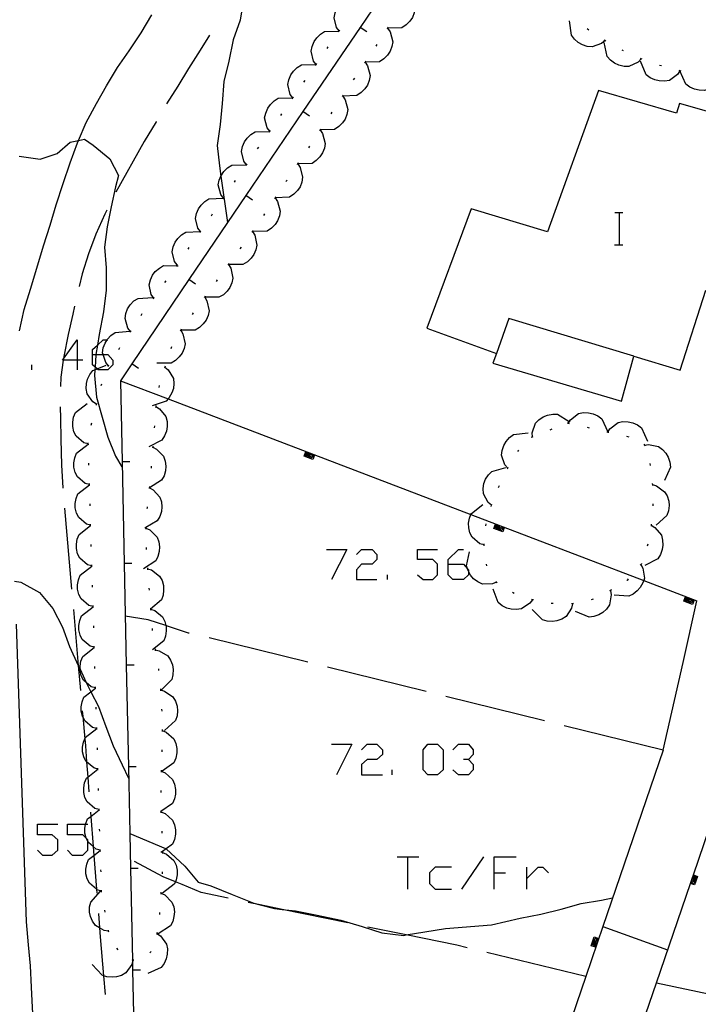
# Model space of a CAD drawing. Units: inches. Extents: x 670924 to 674647, y 4165979 to 4168366.
# Drawn here: x 672098 to 672131, y 4166333 to 4166382 of the extents above; entities that cross this region are included whole.
import ezdxf

# ---------------------------------------------------------------- set-up
doc = ezdxf.new("R2010")
doc.units = ezdxf.units.IN
doc.header["$MEASUREMENT"] = 0
doc.layers.add('Cartografia', color=7, linetype='Continuous')

# ---------------------------------------------------------------- blocks, each defined once
blk = doc.blocks.new('69')
at = {"layer": 'Cartografia', "color": 7, "linetype": 'Continuous'}
for points in [[(672118.619, 4166354.774), (672118.619, 4166355.013), (672119.137, 4166355.491), (672119.376, 4166355.491)], [(672118.619, 4166354.774), (672119.376, 4166354.774), (672119.57, 4166354.548), (672119.616, 4166354.495), (672119.616, 4166354.426), (672119.616, 4166354.256), (672119.376, 4166354.017), (672118.858, 4166354.017), (672118.619, 4166354.256), (672118.619, 4166354.774)]]:
    blk.add_lwpolyline(points, dxfattribs=at)
blk = doc.blocks.new('70')
at = {"layer": 'Cartografia', "color": 7, "linetype": 'Continuous'}
for points in [[(672100.369, 4166364.815), (672099.687, 4166364.815), (672099.652, 4166364.815), (672099.695, 4166364.875), (672100.369, 4166365.811), (672100.369, 4166364.815)], [(672100.369, 4166364.815), (672100.369, 4166364.337)], [(672100.648, 4166364.815), (672100.369, 4166364.815)]]:
    blk.add_lwpolyline(points, dxfattribs=at)
blk = doc.blocks.new('71')
at = {"layer": 'Cartografia', "color": 7, "linetype": 'Continuous'}
for points in [[(672101.127, 4166365.094), (672101.127, 4166365.333), (672101.364, 4166365.553), (672101.645, 4166365.811), (672101.844, 4166365.811), (672101.884, 4166365.811)], [(672101.127, 4166365.094), (672101.286, 4166365.094), (672101.646, 4166365.094), (672101.884, 4166365.094), (672102.123, 4166364.815), (672102.123, 4166364.576), (672101.884, 4166364.337), (672101.405, 4166364.337), (672101.35, 4166364.385), (672101.247, 4166364.473), (672101.127, 4166364.576), (672101.127, 4166365.094)]]:
    blk.add_lwpolyline(points, dxfattribs=at)

msp = doc.modelspace()

# ---------------------------------------------------------------- linework, layer by layer
at = {"layer": 'Cartografia', "color": 7, "linetype": 'Continuous'}
for points in [[(672117.093, 4166385.32), (672114.284, 4166381.179), (672111.475, 4166377.039), (672108.673, 4166372.91), (672107.772, 4166371.582), (672105.864, 4166368.769), (672103.055, 4166364.629), (672102.492, 4166363.8), (672102.575, 4166359.81), (672102.679, 4166354.81), (672102.783, 4166349.81), (672102.886, 4166344.81), (672102.954, 4166341.529), (672102.99, 4166339.81), (672103.084, 4166335.292), (672103.086, 4166335.198), (672103.094, 4166334.81), (672103.198, 4166329.81)], [(672108.553, 4166382.54), (672108.383, 4166381.53), (672108.043, 4166380.57), (672107.822, 4166379.52), (672107.582, 4166378.52), (672107.502, 4166377.44), (672107.402, 4166376.4), (672107.262, 4166375.37), (672107.372, 4166374.36), (672107.444, 4166373.865), (672107.772, 4166371.582), (672107.772, 4166371.58)], [(672113.262, 4166381), (672113.132, 4166381.17), (672113.012, 4166381.65), (672113.062, 4166381.89), (672113.163, 4166382.13), (672113.293, 4166382.31), (672113.473, 4166382.49), (672113.683, 4166382.62), (672114.393, 4166382.64)], [(672116.743, 4166382.8), (672116.862, 4166382.62), (672116.993, 4166382.14), (672116.953, 4166381.9), (672116.862, 4166381.67), (672116.733, 4166381.48), (672116.553, 4166381.3), (672116.342, 4166381.16), (672115.635, 4166381.13), (672115.632, 4166381.13)], [(672097.534, 4166366.247), (672097.765, 4166367.299), (672098.066, 4166368.3), (672098.386, 4166369.339), (672098.714, 4166370.426), (672099.032, 4166371.444), (672099.341, 4166372.443), (672099.683, 4166373.495), (672100.022, 4166374.514), (672100.377, 4166375.502), (672100.427, 4166375.616), (672100.81, 4166376.496), (672101.312, 4166377.429), (672101.813, 4166378.301), (672102.353, 4166379.201), (672102.931, 4166380.018), (672103.51, 4166380.906), (672104.048, 4166381.794)], [(672126.342, 4166380.53), (672126.337, 4166380.525), (672126.172, 4166380.39), (672125.713, 4166380.22), (672125.462, 4166380.24), (672125.223, 4166380.32), (672125.023, 4166380.43), (672124.833, 4166380.59), (672124.683, 4166380.79), (672124.593, 4166381.5)], [(672112.122, 4166379.35), (672112.121, 4166379.353), (672111.992, 4166379.52), (672111.873, 4166380), (672111.923, 4166380.24), (672112.022, 4166380.48), (672112.152, 4166380.66), (672112.333, 4166380.84), (672112.542, 4166380.97), (672113.253, 4166380.99)], [(672113.232, 4166380.96), (672113.262, 4166381), (672113.292, 4166381.04)], [(672114.613, 4166380.95), (672114.284, 4166381.179), (672114.283, 4166381.18)], [(672115.643, 4166381.13), (672115.763, 4166380.95), (672115.893, 4166380.47), (672115.852, 4166380.23), (672115.762, 4166380), (672115.632, 4166379.81), (672115.453, 4166379.63), (672115.242, 4166379.49), (672114.539, 4166379.46), (672114.532, 4166379.46)], [(672115.663, 4166381.18), (672115.635, 4166381.13), (672115.612, 4166381.09)], [(672125.543, 4166381.04), (672125.462, 4166381.1)], [(672106.883, 4166380.8), (672106.422, 4166380.061), (672105.852, 4166379.15), (672105.313, 4166378.29), (672104.762, 4166377.411)], [(672126.383, 4166380.5), (672126.337, 4166380.525), (672126.292, 4166380.55)], [(672112.663, 4166380.13), (672112.722, 4166380.22)], [(672115.112, 4166380.34), (672115.062, 4166380.26)], [(672128.122, 4166379.63), (672127.963, 4166379.47), (672127.512, 4166379.26), (672127.273, 4166379.26), (672127.022, 4166379.32), (672126.812, 4166379.41), (672126.613, 4166379.56), (672126.442, 4166379.75), (672126.292, 4166380.44)], [(672127.253, 4166380.02), (672127.173, 4166380.06)], [(672114.563, 4166379.51), (672114.532, 4166379.47), (672114.502, 4166379.43)], [(672128.172, 4166379.61), (672128.082, 4166379.65)], [(672130.032, 4166379.04), (672130.026, 4166379.032), (672129.902, 4166378.86), (672129.502, 4166378.57), (672129.262, 4166378.53), (672129.002, 4166378.54), (672128.792, 4166378.59), (672128.552, 4166378.7), (672128.362, 4166378.85), (672128.082, 4166379.51)], [(672110.982, 4166377.71), (672110.852, 4166377.88), (672110.732, 4166378.36), (672110.782, 4166378.6), (672110.882, 4166378.84), (672111.012, 4166379.02), (672111.192, 4166379.2), (672111.402, 4166379.33), (672112.112, 4166379.35)], [(672112.092, 4166379.31), (672112.121, 4166379.353), (672112.152, 4166379.4)], [(672114.532, 4166379.47), (672114.539, 4166379.46), (672114.652, 4166379.29), (672114.782, 4166378.81), (672114.742, 4166378.57), (672114.652, 4166378.34), (672114.522, 4166378.15), (672114.342, 4166377.97), (672114.132, 4166377.83), (672113.428, 4166377.8), (672113.422, 4166377.8)], [(672129.112, 4166379.28), (672129.022, 4166379.31)], [(672130.082, 4166379.03), (672130.032, 4166379.04), (672129.982, 4166379.05)], [(672131.982, 4166378.61), (672131.862, 4166378.43), (672131.462, 4166378.13), (672131.222, 4166378.08), (672130.962, 4166378.09), (672130.742, 4166378.14), (672130.512, 4166378.24), (672130.313, 4166378.39), (672130.026, 4166379.032), (672130.022, 4166379.04)], [(672111.522, 4166378.49), (672111.582, 4166378.57)], [(672114.012, 4166378.68), (672113.952, 4166378.59)], [(672120.992, 4166365.14), (672120.822, 4166364.67), (672127.152, 4166362.8), (672127.762, 4166365), (672130.042, 4166364.32), (672131.302, 4166368.25), (672131.712, 4166368.11), (672133.132, 4166372.36), (672143.592, 4166368.76), (672143.979, 4166369.79), (672144.034, 4166369.936), (672145.392, 4166373.56), (672143.907, 4166374.054), (672134.632, 4166377.14), (672134.322, 4166376.21), (672130.002, 4166377.44), (672129.862, 4166376.96), (672126.022, 4166378.07), (672123.502, 4166371.12), (672119.752, 4166372.26), (672117.572, 4166366.38), (672120.992, 4166365.14)], [(672109.842, 4166376.07), (672109.712, 4166376.24), (672109.592, 4166376.72), (672109.642, 4166376.96), (672109.742, 4166377.2), (672109.872, 4166377.38), (672110.052, 4166377.56), (672110.262, 4166377.69), (672110.972, 4166377.71)], [(672110.952, 4166377.67), (672110.982, 4166377.71), (672111.012, 4166377.75)], [(672113.432, 4166377.8), (672113.552, 4166377.62), (672113.682, 4166377.14), (672113.642, 4166376.9), (672113.552, 4166376.67), (672113.422, 4166376.48), (672113.242, 4166376.3), (672113.032, 4166376.16), (672112.322, 4166376.13)], [(672113.452, 4166377.84), (672113.428, 4166377.8), (672113.402, 4166377.76)], [(672110.382, 4166376.85), (672110.442, 4166376.93)], [(672111.802, 4166376.81), (672111.475, 4166377.039), (672111.472, 4166377.04)], [(672112.902, 4166377.01), (672112.842, 4166376.92)], [(672104.261, 4166376.541), (672104.254, 4166376.53), (672103.661, 4166375.571), (672102.264, 4166373.08)], [(672109.812, 4166376.02), (672109.872, 4166376.11)], [(672112.322, 4166376.13), (672112.442, 4166375.95), (672112.572, 4166375.47), (672112.532, 4166375.23), (672112.442, 4166375), (672112.312, 4166374.81), (672112.132, 4166374.63), (672111.922, 4166374.49), (672111.219, 4166374.46), (672111.215, 4166374.46), (672111.212, 4166374.46)], [(672112.352, 4166376.17), (672112.322, 4166376.13), (672112.292, 4166376.09)], [(672097.512, 4166374.84), (672098.552, 4166374.7), (672099.392, 4166374.97), (672100.022, 4166375.53), (672100.427, 4166375.616), (672100.732, 4166375.68), (672101.152, 4166375.39), (672101.972, 4166374.71), (672102.402, 4166373.89), (672102.252, 4166373.34), (672102.042, 4166372.35), (672101.842, 4166371.36), (672101.712, 4166370.36), (672101.792, 4166369.35), (672101.802, 4166368.25), (672101.662, 4166367.18), (672101.452, 4166366.07), (672101.364, 4166365.553), (672101.286, 4166365.094), (672101.282, 4166365.07), (672101.247, 4166364.473), (672101.239, 4166364.34), (672101.222, 4166364.06), (672101.322, 4166362.99), (672101.592, 4166362), (672101.882, 4166361.02), (672102.262, 4166360.09), (672102.572, 4166359.56)], [(672108.702, 4166374.42), (672108.572, 4166374.59), (672108.452, 4166375.07), (672108.502, 4166375.31), (672108.602, 4166375.55), (672108.732, 4166375.73), (672108.912, 4166375.91), (672109.122, 4166376.04), (672109.832, 4166376.06)], [(672109.242, 4166375.2), (672109.302, 4166375.28)], [(672111.792, 4166375.34), (672111.742, 4166375.26)], [(672107.562, 4166372.78), (672107.432, 4166372.95), (672107.312, 4166373.43), (672107.362, 4166373.67), (672107.444, 4166373.865), (672107.462, 4166373.91), (672107.592, 4166374.09), (672107.772, 4166374.27), (672107.982, 4166374.4), (672108.692, 4166374.42)], [(672108.672, 4166374.38), (672108.702, 4166374.42), (672108.732, 4166374.46)], [(672111.212, 4166374.47), (672111.217, 4166374.464), (672111.219, 4166374.46), (672111.332, 4166374.29), (672111.462, 4166373.81), (672111.422, 4166373.57), (672111.332, 4166373.34), (672111.202, 4166373.15), (672111.022, 4166372.97), (672110.812, 4166372.83), (672110.113, 4166372.801), (672110.102, 4166372.8)], [(672111.242, 4166374.51), (672111.217, 4166374.464), (672111.215, 4166374.46), (672111.192, 4166374.42)], [(672108.102, 4166373.56), (672108.162, 4166373.64)], [(672110.692, 4166373.67), (672110.632, 4166373.59)], [(672106.432, 4166371.13), (672106.43, 4166371.134), (672106.302, 4166371.3), (672106.182, 4166371.78), (672106.232, 4166372.02), (672106.332, 4166372.26), (672106.462, 4166372.44), (672106.642, 4166372.62), (672106.852, 4166372.75), (672107.561, 4166372.77), (672107.562, 4166372.77)], [(672107.542, 4166372.74), (672107.561, 4166372.77), (672107.592, 4166372.82)], [(672109.002, 4166372.68), (672108.673, 4166372.91), (672108.672, 4166372.91)], [(672110.112, 4166372.8), (672110.232, 4166372.62), (672110.362, 4166372.14), (672110.322, 4166371.9), (672110.232, 4166371.67), (672110.102, 4166371.48), (672109.922, 4166371.3), (672109.712, 4166371.16), (672109.002, 4166371.13)], [(672110.142, 4166372.84), (672110.113, 4166372.801), (672110.112, 4166372.8), (672110.082, 4166372.76)], [(672101.822, 4166372.18), (672101.732, 4166371.99), (672101.292, 4166371.01), (672100.922, 4166370.04), (672100.622, 4166369.05), (672100.462, 4166368.43)], [(672106.972, 4166371.91), (672107.022, 4166372)], [(672109.582, 4166372.01), (672109.532, 4166371.92)], [(672126.822, 4166372.08), (672127.042, 4166372.08), (672127.222, 4166372.08)], [(672127.042, 4166370.48), (672127.042, 4166372.08)], [(672105.292, 4166369.49), (672105.29, 4166369.494), (672105.162, 4166369.66), (672105.042, 4166370.14), (672105.092, 4166370.38), (672105.192, 4166370.62), (672105.322, 4166370.8), (672105.502, 4166370.98), (672105.712, 4166371.11), (672106.422, 4166371.13)], [(672106.402, 4166371.09), (672106.43, 4166371.134), (672106.452, 4166371.17)], [(672108.992, 4166371.14), (672109.102, 4166370.96), (672109.212, 4166370.47), (672109.162, 4166370.23), (672109.062, 4166370), (672108.922, 4166369.82), (672108.742, 4166369.65), (672108.522, 4166369.52), (672107.812, 4166369.52)], [(672109.022, 4166371.18), (672108.992, 4166371.14), (672108.962, 4166371.1)], [(672105.832, 4166370.27), (672105.882, 4166370.35)], [(672108.432, 4166370.37), (672108.372, 4166370.29)], [(672126.802, 4166370.48), (672127.042, 4166370.48), (672127.222, 4166370.48)], [(672104.132, 4166367.86), (672104.012, 4166368.04), (672103.912, 4166368.52), (672103.972, 4166368.76), (672104.082, 4166368.99), (672104.212, 4166369.17), (672104.412, 4166369.34), (672104.622, 4166369.46), (672105.263, 4166369.451), (672105.342, 4166369.45)], [(672105.262, 4166369.45), (672105.263, 4166369.451), (672105.29, 4166369.494), (672105.312, 4166369.53)], [(672107.812, 4166369.52), (672107.922, 4166369.34), (672108.032, 4166368.85), (672107.982, 4166368.61), (672107.882, 4166368.38), (672107.742, 4166368.2), (672107.562, 4166368.03), (672107.342, 4166367.9), (672106.649, 4166367.9), (672106.635, 4166367.9), (672106.632, 4166367.9)], [(672107.842, 4166369.57), (672107.782, 4166369.48)], [(672104.682, 4166368.63), (672104.742, 4166368.71)], [(672106.192, 4166368.54), (672105.864, 4166368.769), (672105.862, 4166368.77)], [(672107.252, 4166368.76), (672107.202, 4166368.68)], [(672102.992, 4166366.22), (672102.862, 4166366.39), (672102.722, 4166366.86), (672102.762, 4166367.11), (672102.852, 4166367.34), (672102.972, 4166367.53), (672103.152, 4166367.72), (672103.362, 4166367.85), (672104.072, 4166367.89)], [(672104.102, 4166367.82), (672104.132, 4166367.86), (672104.162, 4166367.9)], [(672106.642, 4166367.91), (672106.649, 4166367.9), (672106.752, 4166367.73), (672106.862, 4166367.24), (672106.812, 4166367), (672106.712, 4166366.77), (672106.572, 4166366.59), (672106.392, 4166366.42), (672106.172, 4166366.29), (672105.462, 4166366.29)], [(672106.672, 4166367.95), (672106.642, 4166367.91), (672106.635, 4166367.9), (672106.612, 4166367.87)], [(672100.232, 4166367.46), (672100.152, 4166367.07), (672099.922, 4166366.07), (672099.712, 4166364.99), (672099.695, 4166364.875), (672099.687, 4166364.815), (672099.562, 4166363.97), (672099.542, 4166363.52)], [(672103.512, 4166367.01), (672103.562, 4166367.1)], [(672106.082, 4166367.14), (672106.022, 4166367.06)], [(672127.762, 4166365), (672121.612, 4166366.86), (672120.992, 4166365.14)], [(672101.912, 4166364.53), (672101.908, 4166364.536), (672101.772, 4166364.69), (672101.646, 4166365.094), (672101.622, 4166365.17), (672101.652, 4166365.41), (672101.742, 4166365.65), (672101.844, 4166365.811), (672101.862, 4166365.84), (672102.032, 4166366.03), (672102.232, 4166366.17), (672102.952, 4166366.23)], [(672102.962, 4166366.18), (672102.982, 4166366.2), (672103.022, 4166366.26)], [(672105.462, 4166366.29), (672105.572, 4166366.11), (672105.682, 4166365.62), (672105.632, 4166365.38), (672105.532, 4166365.15), (672105.392, 4166364.97), (672105.212, 4166364.8), (672104.992, 4166364.67), (672104.282, 4166364.67)], [(672105.492, 4166366.33), (672105.462, 4166366.29), (672105.432, 4166366.25)], [(672105.002, 4166365.47), (672104.972, 4166365.37)], [(672102.412, 4166365.34), (672102.462, 4166365.43)], [(672098.138, 4166364.337), (672098.138, 4166364.576)], [(672101.322, 4166362.64), (672101.142, 4166362.76), (672100.862, 4166363.16), (672100.812, 4166363.41), (672100.832, 4166363.66), (672100.882, 4166363.88), (672100.992, 4166364.11), (672101.142, 4166364.3), (672101.239, 4166364.34), (672101.35, 4166364.385), (672101.802, 4166364.57)], [(672101.882, 4166364.49), (672101.908, 4166364.536), (672101.932, 4166364.58)], [(672103.382, 4166364.4), (672103.055, 4166364.629), (672103.052, 4166364.63)], [(672104.702, 4166364.52), (672104.682, 4166364.47), (672104.662, 4166364.42)], [(672104.682, 4166364.47), (672104.842, 4166364.33), (672105.102, 4166363.91), (672105.122, 4166363.66), (672105.102, 4166363.41), (672105.032, 4166363.2), (672104.902, 4166362.97), (672104.843, 4166362.903), (672104.742, 4166362.79), (672104.062, 4166362.56)], [(672101.552, 4166363.56), (672101.582, 4166363.65)], [(672102.492, 4166363.8), (672104.843, 4166362.903), (672119.74, 4166357.22), (672128.239, 4166353.977), (672130.852, 4166352.98)], [(672104.402, 4166363.56), (672104.392, 4166363.46)], [(672100.912, 4166360.69), (672100.702, 4166360.75), (672100.322, 4166361.07), (672100.212, 4166361.29), (672100.152, 4166361.54), (672100.152, 4166361.76), (672100.192, 4166362.01), (672100.282, 4166362.24), (672100.852, 4166362.68)], [(672101.312, 4166362.59), (672101.332, 4166362.68)], [(672104.242, 4166362.58), (672104.237, 4166362.528), (672104.232, 4166362.49), (672104.222, 4166362.48)], [(672099.532, 4166362.52), (672099.542, 4166361.94), (672099.562, 4166360.92), (672099.602, 4166359.65), (672099.662, 4166358.53), (672099.662, 4166358.52)], [(672104.232, 4166362.53), (672104.237, 4166362.528), (672104.412, 4166362.42), (672104.732, 4166362.04), (672104.792, 4166361.8), (672104.802, 4166361.54), (672104.762, 4166361.32), (672104.672, 4166361.08), (672104.532, 4166360.88), (672103.902, 4166360.55)], [(672122.762, 4166361.03), (672122.762, 4166361.037), (672122.752, 4166361.24), (672122.912, 4166361.71), (672123.082, 4166361.88), (672123.302, 4166362.02), (672123.512, 4166362.11), (672123.762, 4166362.15), (672124.002, 4166362.15), (672124.576, 4166361.793), (672124.612, 4166361.77)], [(672124.522, 4166361.71), (672124.526, 4166361.716), (672124.576, 4166361.793), (672124.632, 4166361.88), (672125.032, 4166362.18), (672125.272, 4166362.23), (672125.532, 4166362.22), (672125.752, 4166362.17), (672125.982, 4166362.07), (672126.182, 4166361.92), (672126.469, 4166361.278), (672126.472, 4166361.27)], [(672101.062, 4166361.62), (672101.092, 4166361.72)], [(672104.172, 4166361.58), (672104.162, 4166361.48)], [(672124.482, 4166361.73), (672124.526, 4166361.716), (672124.572, 4166361.7)], [(672126.472, 4166361.27), (672126.476, 4166361.276), (672126.582, 4166361.44), (672126.982, 4166361.74), (672127.222, 4166361.79), (672127.482, 4166361.78), (672127.702, 4166361.73), (672127.932, 4166361.63), (672128.132, 4166361.48), (672128.422, 4166360.83)], [(672121.552, 4166359.5), (672121.549, 4166359.504), (672121.412, 4166359.66), (672121.252, 4166360.13), (672121.272, 4166360.37), (672121.362, 4166360.62), (672121.472, 4166360.81), (672121.642, 4166361), (672121.842, 4166361.15), (672122.552, 4166361.23)], [(672123.642, 4166361.39), (672123.732, 4166361.43)], [(672125.452, 4166361.51), (672125.552, 4166361.48)], [(672126.432, 4166361.29), (672126.469, 4166361.278), (672126.476, 4166361.276), (672126.522, 4166361.26)], [(672100.972, 4166358.69), (672100.762, 4166358.75), (672100.382, 4166359.07), (672100.272, 4166359.29), (672100.212, 4166359.54), (672100.212, 4166359.76), (672100.252, 4166360.01), (672100.342, 4166360.24), (672100.912, 4166360.68)], [(672100.922, 4166360.64), (672100.912, 4166360.74)], [(672122.712, 4166361.02), (672122.762, 4166361.037), (672122.802, 4166361.05)], [(672127.402, 4166361.07), (672127.502, 4166361.04)], [(672128.252, 4166360.67), (672128.277, 4166360.631), (672128.302, 4166360.59)], [(672128.272, 4166360.63), (672128.277, 4166360.631), (672128.482, 4166360.66), (672128.962, 4166360.57), (672129.162, 4166360.42), (672129.332, 4166360.23), (672129.442, 4166360.04), (672129.532, 4166359.8), (672129.552, 4166359.55), (672129.272, 4166358.89)], [(672104.082, 4166360.53), (672104.087, 4166360.528), (672104.272, 4166360.43), (672104.622, 4166360.08), (672104.702, 4166359.85), (672104.732, 4166359.59), (672104.712, 4166359.37), (672104.642, 4166359.12), (672104.522, 4166358.91), (672103.921, 4166358.536), (672103.917, 4166358.533), (672103.912, 4166358.53)], [(672104.092, 4166360.58), (672104.087, 4166360.528), (672104.082, 4166360.48)], [(672112.042, 4166360.14), (672111.962, 4166359.93), (672111.532, 4166360.09), (672111.612, 4166360.31)], [(672111.992, 4166360.16), (672111.932, 4166360), (672111.602, 4166360.12), (672111.662, 4166360.29)], [(672111.942, 4166360.18), (672111.902, 4166360.06), (672111.662, 4166360.15), (672111.712, 4166360.27)], [(672111.902, 4166360.2), (672111.872, 4166360.13), (672111.732, 4166360.18), (672111.752, 4166360.25)], [(672111.852, 4166360.22), (672111.842, 4166360.19), (672111.792, 4166360.21), (672111.802, 4166360.23)], [(672122.042, 4166360.31), (672122.102, 4166360.39)], [(672100.942, 4166359.64), (672100.942, 4166359.74)], [(672102.962, 4166359.81), (672102.575, 4166359.81), (672102.572, 4166359.81)], [(672128.542, 4166359.73), (672128.552, 4166359.63)], [(672104.012, 4166359.59), (672104.002, 4166359.49)], [(672120.752, 4166357.67), (672120.582, 4166357.81), (672120.352, 4166358.24), (672120.342, 4166358.49), (672120.382, 4166358.74), (672120.462, 4166358.95), (672120.602, 4166359.17), (672120.772, 4166359.34), (672121.462, 4166359.53)], [(672121.522, 4166359.46), (672121.549, 4166359.504), (672121.572, 4166359.54)], [(672101.032, 4166356.69), (672100.822, 4166356.75), (672100.442, 4166357.07), (672100.332, 4166357.29), (672100.272, 4166357.54), (672100.272, 4166357.76), (672100.312, 4166358.01), (672100.402, 4166358.24), (672100.972, 4166358.68)], [(672100.972, 4166358.64), (672100.972, 4166358.68), (672100.972, 4166358.69), (672100.972, 4166358.74)], [(672128.662, 4166358.74), (672128.672, 4166358.64)], [(672128.672, 4166358.69), (672128.872, 4166358.63), (672129.272, 4166358.34), (672129.402, 4166358.13), (672129.472, 4166357.88), (672129.492, 4166357.66), (672129.462, 4166357.4), (672129.382, 4166357.17), (672128.852, 4166356.69)], [(672103.912, 4166358.54), (672103.917, 4166358.538), (672103.921, 4166358.536), (672104.102, 4166358.44), (672104.432, 4166358.07), (672104.512, 4166357.84), (672104.532, 4166357.59), (672104.512, 4166357.36), (672104.432, 4166357.12), (672104.302, 4166356.91), (672103.751, 4166356.585), (672103.692, 4166356.55)], [(672103.922, 4166358.59), (672103.917, 4166358.538), (672103.917, 4166358.533), (672103.912, 4166358.49)], [(672121.102, 4166358.55), (672121.142, 4166358.64)], [(672101.002, 4166357.64), (672101.002, 4166357.74)], [(672120.392, 4166355.72), (672120.182, 4166355.78), (672119.802, 4166356.1), (672119.692, 4166356.32), (672119.632, 4166356.56), (672119.622, 4166356.79), (672119.662, 4166357.04), (672119.74, 4166357.22), (672119.762, 4166357.27), (672120.322, 4166357.71)], [(672120.732, 4166357.62), (672120.752, 4166357.67), (672120.772, 4166357.72)], [(672128.692, 4166357.74), (672128.692, 4166357.64)], [(672099.742, 4166357.53), (672100.092, 4166353.54)], [(672103.812, 4166357.6), (672103.812, 4166357.55), (672103.802, 4166357.5)], [(672101.032, 4166356.64), (672101.032, 4166356.68), (672101.032, 4166356.69), (672101.032, 4166356.74)], [(672120.472, 4166356.66), (672120.492, 4166356.76)], [(672121.382, 4166356.58), (672121.302, 4166356.37), (672120.872, 4166356.53), (672120.952, 4166356.75)], [(672121.332, 4166356.6), (672121.272, 4166356.44), (672120.942, 4166356.56), (672121.002, 4166356.73)], [(672128.612, 4166356.74), (672128.602, 4166356.64)], [(672101.092, 4166354.69), (672100.882, 4166354.75), (672100.502, 4166355.07), (672100.392, 4166355.29), (672100.332, 4166355.54), (672100.332, 4166355.76), (672100.372, 4166356.01), (672100.462, 4166356.24), (672101.032, 4166356.68)], [(672103.752, 4166356.55), (672103.942, 4166356.46), (672104.302, 4166356.11), (672104.382, 4166355.88), (672104.422, 4166355.63), (672104.402, 4166355.4), (672104.342, 4166355.16), (672104.232, 4166354.94), (672103.632, 4166354.55)], [(672103.752, 4166356.6), (672103.751, 4166356.585), (672103.742, 4166356.5)], [(672121.282, 4166356.62), (672121.242, 4166356.5), (672121.002, 4166356.59), (672121.052, 4166356.71)], [(672121.242, 4166356.64), (672121.212, 4166356.57), (672121.072, 4166356.62), (672121.092, 4166356.69)], [(672121.192, 4166356.66), (672121.182, 4166356.63), (672121.132, 4166356.65), (672121.142, 4166356.67)], [(672128.612, 4166356.69), (672128.792, 4166356.58), (672129.112, 4166356.2), (672129.172, 4166355.96), (672129.182, 4166355.71), (672129.152, 4166355.49), (672129.062, 4166355.25), (672128.932, 4166355.04), (672128.292, 4166354.71)], [(672120.392, 4166355.67), (672120.392, 4166355.72), (672120.392, 4166355.77)], [(672128.442, 4166355.76), (672128.412, 4166355.66)], [(672101.062, 4166355.64), (672101.062, 4166355.74)], [(672103.762, 4166355.6), (672103.762, 4166355.5)], [(672112.642, 4166355.491), (672113.638, 4166355.491), (672112.881, 4166354.017)], [(672114.117, 4166355.252), (672114.356, 4166355.491), (672114.874, 4166355.491), (672115.113, 4166355.252), (672115.113, 4166355.013), (672114.874, 4166354.774), (672114.356, 4166354.774), (672114.117, 4166354.495), (672114.117, 4166354.017), (672115.113, 4166354.017)], [(672117.105, 4166354.256), (672117.384, 4166354.017), (672117.862, 4166354.017), (672118.101, 4166354.256), (672118.101, 4166354.774), (672117.862, 4166355.013), (672117.105, 4166355.013), (672117.105, 4166355.491), (672118.101, 4166355.491)], [(672121.002, 4166353.89), (672120.802, 4166353.81), (672120.302, 4166353.8), (672120.082, 4166353.91), (672119.872, 4166354.06), (672119.722, 4166354.23), (672119.616, 4166354.426), (672119.602, 4166354.45), (672119.57, 4166354.548), (672119.522, 4166354.69), (672119.672, 4166355.38)], [(672103.062, 4166354.81), (672102.679, 4166354.81), (672102.672, 4166354.81)], [(672128.132, 4166354.81), (672128.132, 4166354.8), (672128.104, 4166354.767), (672128.072, 4166354.73)], [(672101.152, 4166352.69), (672100.942, 4166352.75), (672100.562, 4166353.07), (672100.452, 4166353.29), (672100.392, 4166353.54), (672100.392, 4166353.76), (672100.432, 4166354.01), (672100.522, 4166354.24), (672101.092, 4166354.68)], [(672101.092, 4166354.64), (672101.092, 4166354.68), (672101.092, 4166354.69), (672101.092, 4166354.74)], [(672103.822, 4166354.6), (672103.827, 4166354.549), (672103.832, 4166354.5)], [(672103.822, 4166354.55), (672103.827, 4166354.549), (672104.022, 4166354.49), (672104.422, 4166354.19), (672104.542, 4166353.97), (672104.612, 4166353.73), (672104.622, 4166353.5), (672104.592, 4166353.25), (672104.512, 4166353.02), (672103.983, 4166352.56), (672103.982, 4166352.559), (672103.972, 4166352.55)], [(672120.522, 4166354.69), (672120.502, 4166354.78)], [(672128.102, 4166354.77), (672128.104, 4166354.767), (672128.202, 4166354.58), (672128.272, 4166354.09), (672128.239, 4166353.977), (672128.202, 4166353.85), (672128.072, 4166353.63), (672127.922, 4166353.46), (672127.722, 4166353.3), (672127.502, 4166353.2), (672126.792, 4166353.25)], [(672097.293, 4166353.944), (672097.592, 4166353.89), (672098.522, 4166353.38), (672099.172, 4166352.59), (672099.652, 4166351.67), (672099.992, 4166350.72), (672100.424, 4166349.8), (672100.442, 4166349.76), (672100.512, 4166349.611), (672100.818, 4166348.956), (672100.942, 4166348.69), (672101.041, 4166348.502), (672101.422, 4166347.77), (672101.782, 4166346.8), (672102.132, 4166345.84), (672102.582, 4166344.9), (672102.892, 4166344.25)], [(672115.631, 4166354.017), (672115.631, 4166354.256)], [(672121.032, 4166353.85), (672121.002, 4166353.89), (672120.972, 4166353.93)], [(672127.482, 4166354.05), (672127.422, 4166353.98), (672127.412, 4166353.97)], [(672101.122, 4166353.64), (672101.122, 4166353.74)], [(672103.902, 4166353.6), (672103.912, 4166353.5)], [(672122.762, 4166353.03), (672122.632, 4166352.85), (672122.222, 4166352.58), (672121.972, 4166352.54), (672121.722, 4166352.56), (672121.502, 4166352.62), (672121.272, 4166352.73), (672121.082, 4166352.89), (672120.832, 4166353.55)], [(672121.872, 4166353.34), (672121.782, 4166353.38)], [(672126.602, 4166353.48), (672126.632, 4166353.27), (672126.552, 4166352.78), (672126.412, 4166352.57), (672126.222, 4166352.4), (672126.032, 4166352.28), (672125.792, 4166352.2), (672125.552, 4166352.17), (672124.892, 4166352.44)], [(672126.652, 4166353.51), (672126.562, 4166353.46)], [(672122.812, 4166353.02), (672122.722, 4166353.04)], [(672125.752, 4166353.06), (672125.662, 4166353.02)], [(672129.192, 4166345.63), (672130.182, 4166349.94), (672130.852, 4166352.98)], [(672130.722, 4166353.01), (672130.642, 4166352.8), (672130.212, 4166352.96), (672130.292, 4166353.18)], [(672130.672, 4166353.03), (672130.612, 4166352.87), (672130.282, 4166352.99), (672130.342, 4166353.16)], [(672130.622, 4166353.05), (672130.582, 4166352.93), (672130.342, 4166353.02), (672130.392, 4166353.14)], [(672130.582, 4166353.07), (672130.552, 4166353), (672130.412, 4166353.05), (672130.432, 4166353.12)], [(672130.532, 4166353.09), (672130.522, 4166353.06), (672130.472, 4166353.08), (672130.482, 4166353.1)], [(672100.182, 4166352.55), (672100.424, 4166349.8), (672100.532, 4166348.56)], [(672101.212, 4166350.69), (672101.002, 4166350.75), (672100.622, 4166351.07), (672100.512, 4166351.29), (672100.452, 4166351.54), (672100.452, 4166351.76), (672100.492, 4166352.01), (672100.582, 4166352.24), (672101.152, 4166352.68)], [(672101.152, 4166352.64), (672101.152, 4166352.68), (672101.152, 4166352.69), (672101.152, 4166352.74)], [(672103.982, 4166352.61), (672103.982, 4166352.56), (672103.982, 4166352.559), (672103.982, 4166352.51)], [(672103.982, 4166352.56), (672103.983, 4166352.56), (672104.182, 4166352.49), (672104.572, 4166352.18), (672104.682, 4166351.96), (672104.733, 4166351.758), (672104.742, 4166351.72), (672104.752, 4166351.49), (672104.722, 4166351.24), (672104.632, 4166351.01), (672104.072, 4166350.56)], [(672124.742, 4166352.83), (672124.692, 4166352.62), (672124.422, 4166352.2), (672124.212, 4166352.07), (672123.972, 4166351.99), (672123.752, 4166351.95), (672123.492, 4166351.97), (672123.262, 4166352.04), (672122.752, 4166352.55)], [(672123.792, 4166352.84), (672123.692, 4166352.84)], [(672124.792, 4166352.84), (672124.692, 4166352.83)], [(672105.881, 4166351.377), (672105.851, 4166351.386), (672104.864, 4166351.716), (672104.733, 4166351.758), (672103.861, 4166352.037), (672102.734, 4166352.226)], [(672097.312, 4166324.634), (672097.635, 4166325.648), (672097.889, 4166326.725), (672098.141, 4166327.718), (672098.267, 4166328.777), (672098.297, 4166329.798), (672098.287, 4166330.808), (672098.232, 4166331.836), (672098.212, 4166332.173), (672098.163, 4166332.978), (672098.123, 4166333.978), (672098.072, 4166335.026), (672097.97, 4166336.053), (672097.87, 4166337.183), (672097.382, 4166351.83)], [(672101.182, 4166351.64), (672101.182, 4166351.74)], [(672104.052, 4166351.61), (672104.062, 4166351.51)], [(672111.712, 4166349.95), (672106.862, 4166351.16)], [(672101.272, 4166348.69), (672101.062, 4166348.75), (672100.818, 4166348.956), (672100.682, 4166349.07), (672100.572, 4166349.29), (672100.512, 4166349.54), (672100.512, 4166349.611), (672100.512, 4166349.76), (672100.552, 4166350.01), (672100.642, 4166350.24), (672101.212, 4166350.68)], [(672101.212, 4166350.64), (672101.212, 4166350.68), (672101.212, 4166350.69), (672101.212, 4166350.74)], [(672104.202, 4166350.62), (672104.207, 4166350.569), (672104.212, 4166350.52)], [(672104.202, 4166350.57), (672104.207, 4166350.569), (672104.402, 4166350.52), (672104.832, 4166350.26), (672104.962, 4166350.06), (672105.052, 4166349.82), (672105.092, 4166349.6), (672105.082, 4166349.34), (672105.022, 4166349.1), (672104.522, 4166348.59)], [(672101.242, 4166349.64), (672101.242, 4166349.74)], [(672103.172, 4166349.81), (672102.783, 4166349.81), (672102.782, 4166349.81)], [(672104.362, 4166349.63), (672104.372, 4166349.58), (672104.372, 4166349.54)], [(672117.542, 4166348.51), (672112.682, 4166349.71)], [(672101.332, 4166346.69), (672101.122, 4166346.75), (672100.742, 4166347.07), (672100.64, 4166347.276), (672100.632, 4166347.29), (672100.572, 4166347.54), (672100.572, 4166347.76), (672100.612, 4166348.01), (672100.702, 4166348.24), (672101.041, 4166348.502), (672101.272, 4166348.68)], [(672101.272, 4166348.64), (672101.272, 4166348.68), (672101.272, 4166348.69), (672101.272, 4166348.74)], [(672104.462, 4166348.64), (672104.472, 4166348.54)], [(672104.472, 4166348.59), (672104.672, 4166348.53), (672105.082, 4166348.25), (672105.202, 4166348.03), (672105.282, 4166347.79), (672105.302, 4166347.57), (672105.282, 4166347.31), (672105.202, 4166347.08), (672104.672, 4166346.6)], [(672123.362, 4166347.07), (672118.512, 4166348.27)], [(672100.612, 4166347.57), (672100.64, 4166347.276), (672100.74, 4166346.193), (672100.772, 4166345.84), (672100.831, 4166345.056), (672100.888, 4166344.301), (672100.942, 4166343.58)], [(672101.302, 4166347.64), (672101.302, 4166347.74)], [(672104.522, 4166347.64), (672104.532, 4166347.54)], [(672101.392, 4166344.7), (672101.182, 4166344.76), (672100.831, 4166345.056), (672100.802, 4166345.08), (672100.692, 4166345.3), (672100.632, 4166345.55), (672100.632, 4166345.77), (672100.672, 4166346.02), (672100.74, 4166346.193), (672100.762, 4166346.25), (672101.332, 4166346.69)], [(672101.332, 4166346.64), (672101.332, 4166346.69), (672101.332, 4166346.74)], [(672104.552, 4166346.64), (672104.552, 4166346.59), (672104.552, 4166346.54)], [(672104.552, 4166346.59), (672104.752, 4166346.51), (672105.122, 4166346.19), (672105.222, 4166345.96), (672105.272, 4166345.71), (672105.272, 4166345.49), (672105.222, 4166345.24), (672105.122, 4166345.01), (672104.552, 4166344.59)], [(672129.192, 4166345.63), (672124.332, 4166346.83)], [(672127.439, 4166330.038), (672128.863, 4166334.19), (672130.536, 4166339.069), (672130.553, 4166339.12), (672130.57, 4166339.168), (672130.584, 4166339.21), (672130.618, 4166339.308), (672130.635, 4166339.359), (672130.666, 4166339.449), (672130.684, 4166339.5), (672132.532, 4166344.89), (672134.812, 4166346.48)], [(672101.362, 4166345.64), (672101.362, 4166345.74)], [(672104.532, 4166345.64), (672104.532, 4166345.54)], [(672112.881, 4166345.928), (672113.877, 4166345.928), (672113.12, 4166344.413)], [(672114.356, 4166345.649), (672114.635, 4166345.928), (672115.113, 4166345.928), (672115.392, 4166345.649), (672115.392, 4166345.41), (672115.113, 4166345.171), (672114.635, 4166345.171), (672114.356, 4166344.931), (672114.356, 4166344.413), (672115.392, 4166344.413)], [(672117.623, 4166344.413), (672117.384, 4166344.653), (672117.384, 4166345.649), (672117.623, 4166345.928), (672118.101, 4166345.928), (672118.38, 4166345.649), (672118.38, 4166344.653), (672118.101, 4166344.413), (672117.623, 4166344.413)], [(672129.192, 4166345.63), (672126.23, 4166336.957), (672125.391, 4166334.501), (672121.401, 4166322.82), (672120.618, 4166320.528), (672117.693, 4166311.962), (672117.692, 4166311.96)], [(672118.858, 4166345.649), (672119.137, 4166345.928), (672119.615, 4166345.928), (672119.855, 4166345.649), (672119.855, 4166345.41), (672119.615, 4166345.171), (672119.376, 4166345.171)], [(672119.615, 4166345.171), (672119.855, 4166344.931), (672119.855, 4166344.653), (672119.615, 4166344.413), (672119.137, 4166344.413), (672118.858, 4166344.653)], [(672101.452, 4166342.7), (672101.447, 4166342.702), (672101.242, 4166342.76), (672100.862, 4166343.08), (672100.752, 4166343.3), (672100.692, 4166343.55), (672100.692, 4166343.77), (672100.732, 4166344.02), (672100.822, 4166344.25), (672100.888, 4166344.301), (672101.392, 4166344.69)], [(672101.392, 4166344.65), (672101.392, 4166344.69), (672101.392, 4166344.7), (672101.392, 4166344.75)], [(672103.272, 4166344.81), (672102.886, 4166344.81), (672102.882, 4166344.81)], [(672104.502, 4166344.64), (672104.502, 4166344.59), (672104.502, 4166344.54)], [(672115.87, 4166344.413), (672115.87, 4166344.653)], [(672104.502, 4166344.59), (672104.692, 4166344.51), (672105.062, 4166344.18), (672105.162, 4166343.95), (672105.212, 4166343.7), (672105.202, 4166343.47), (672105.152, 4166343.23), (672105.052, 4166343), (672104.492, 4166342.611), (672104.462, 4166342.59)], [(672101.422, 4166343.65), (672101.422, 4166343.75)], [(672104.492, 4166343.64), (672104.492, 4166343.61), (672104.492, 4166343.54)], [(672101.512, 4166340.7), (672101.507, 4166340.702), (672101.302, 4166340.76), (672101.154, 4166340.885), (672100.922, 4166341.08), (672100.887, 4166341.15), (672100.812, 4166341.3), (672100.812, 4166341.301), (672100.752, 4166341.55), (672100.752, 4166341.77), (672100.786, 4166341.983), (672100.792, 4166342.02), (672100.882, 4166342.25), (672101.039, 4166342.371), (672101.449, 4166342.687), (672101.452, 4166342.69)], [(672101.452, 4166342.65), (672101.449, 4166342.687), (672101.447, 4166342.702), (672101.442, 4166342.75)], [(672101.022, 4166342.58), (672101.039, 4166342.371), (672101.154, 4166340.885), (672101.188, 4166340.448), (672101.318, 4166338.79), (672101.332, 4166338.6)], [(672104.492, 4166342.64), (672104.492, 4166342.611), (672104.492, 4166342.59), (672104.492, 4166342.54)], [(672104.492, 4166342.59), (672104.692, 4166342.51), (672105.062, 4166342.19), (672105.162, 4166341.96), (672105.212, 4166341.71), (672105.212, 4166341.49), (672105.162, 4166341.24), (672105.062, 4166341.01), (672104.741, 4166340.773), (672104.562, 4166340.642), (672104.492, 4166340.59)], [(672098.417, 4166340.708), (672098.656, 4166340.469), (672099.134, 4166340.469), (672099.413, 4166340.708), (672099.413, 4166341.226), (672099.134, 4166341.465), (672098.417, 4166341.465), (672098.417, 4166341.983), (672099.413, 4166341.983)], [(672099.891, 4166340.708), (672100.13, 4166340.469), (672100.648, 4166340.469), (672100.887, 4166340.708), (672100.887, 4166341.15), (672100.887, 4166341.226), (672100.812, 4166341.301), (672100.648, 4166341.465), (672099.891, 4166341.465), (672099.891, 4166341.983), (672100.786, 4166341.983), (672100.887, 4166341.983)], [(672101.482, 4166341.65), (672101.472, 4166341.75)], [(672102.952, 4166341.53), (672102.954, 4166341.529), (672104.722, 4166340.79), (672104.741, 4166340.773), (672105.662, 4166339.92), (672106.322, 4166339.13), (672106.942, 4166338.95), (672108.002, 4166338.53), (672109.052, 4166338.1), (672109.373, 4166338.018), (672110.072, 4166337.84), (672110.448, 4166337.797), (672111.112, 4166337.72), (672112.182, 4166337.51), (672113.342, 4166337.26), (672114.382, 4166336.95), (672115.362, 4166336.65), (672116.432, 4166336.52), (672116.56, 4166336.541), (672117.472, 4166336.69), (672118.482, 4166336.85), (672120.752, 4166337.04), (672122.162, 4166337.36), (672123.182, 4166337.56), (672124.172, 4166337.8), (672125.162, 4166338.08), (672126.162, 4166338.25), (672126.712, 4166338.37)], [(672104.532, 4166341.65), (672104.532, 4166341.55)], [(672101.512, 4166340.65), (672101.507, 4166340.702), (672101.502, 4166340.75)], [(672101.562, 4166338.7), (672101.352, 4166338.76), (672101.318, 4166338.79), (672100.972, 4166339.08), (672100.862, 4166339.3), (672100.802, 4166339.55), (672100.802, 4166339.77), (672100.842, 4166340.02), (672100.932, 4166340.25), (672101.188, 4166340.448), (672101.502, 4166340.69)], [(672104.562, 4166340.65), (672104.562, 4166340.642), (672104.562, 4166340.6), (672104.562, 4166340.55)], [(672104.562, 4166340.6), (672104.762, 4166340.52), (672105.132, 4166340.2), (672105.242, 4166339.98), (672105.292, 4166339.73), (672105.292, 4166339.5), (672105.242, 4166339.25), (672105.199, 4166339.155), (672105.142, 4166339.03), (672104.572, 4166338.6)], [(672116.109, 4166340.389), (672116.627, 4166340.389), (672117.185, 4166340.389)], [(672116.627, 4166340.389), (672116.627, 4166338.795)], [(672119.297, 4166338.795), (672120.373, 4166340.389)], [(672120.891, 4166338.795), (672120.891, 4166339.592), (672120.891, 4166340.389), (672121.966, 4166340.389)], [(672103.372, 4166339.81), (672102.99, 4166339.81), (672102.982, 4166339.81)], [(672107.802, 4166338.35), (672106.462, 4166338.63), (672105.532, 4166339.02), (672105.199, 4166339.155), (672104.592, 4166339.4), (672103.182, 4166340.16)], [(672118.779, 4166339.871), (672117.982, 4166339.871), (672117.703, 4166339.592), (672117.703, 4166339.074), (672117.982, 4166338.795), (672118.779, 4166338.795)], [(672122.484, 4166338.795), (672122.484, 4166339.313), (672122.484, 4166339.871)], [(672122.484, 4166339.313), (672123.042, 4166339.871), (672123.281, 4166339.871), (672123.56, 4166339.592)], [(672101.542, 4166339.65), (672101.532, 4166339.75)], [(672104.552, 4166339.65), (672104.542, 4166339.55)], [(672120.891, 4166339.592), (672121.448, 4166339.592)], [(672130.682, 4166339.5), (672130.684, 4166339.5), (672130.892, 4166339.42), (672130.742, 4166339), (672130.536, 4166339.069), (672130.532, 4166339.07)], [(672130.662, 4166339.45), (672130.666, 4166339.449), (672130.832, 4166339.39), (672130.712, 4166339.06), (672130.553, 4166339.12), (672130.552, 4166339.12)], [(672130.652, 4166339.4), (672130.762, 4166339.36), (672130.682, 4166339.13), (672130.57, 4166339.168), (672130.562, 4166339.17)], [(672130.632, 4166339.36), (672130.635, 4166339.359), (672130.702, 4166339.33), (672130.652, 4166339.19), (672130.584, 4166339.21), (672130.582, 4166339.21)], [(672130.612, 4166339.31), (672130.618, 4166339.308), (672130.642, 4166339.3), (672130.622, 4166339.25), (672130.602, 4166339.26)], [(672101.912, 4166336.73), (672101.692, 4166336.76), (672101.468, 4166336.891), (672101.262, 4166337.01), (672101.122, 4166337.21), (672101.022, 4166337.44), (672100.982, 4166337.66), (672100.982, 4166337.92), (672101.042, 4166338.16), (672101.522, 4166338.69)], [(672101.572, 4166338.65), (672101.572, 4166338.69), (672101.562, 4166338.75)], [(672104.492, 4166338.6), (672104.682, 4166338.51), (672105.032, 4166338.16), (672105.122, 4166337.93), (672105.152, 4166337.67), (672105.132, 4166337.45), (672105.072, 4166337.2), (672104.952, 4166336.98), (672104.352, 4166336.6)], [(672104.492, 4166338.65), (672104.492, 4166338.6), (672104.492, 4166338.55)], [(672113.682, 4166337.13), (672110.448, 4166337.797), (672109.373, 4166338.018), (672108.782, 4166338.14)], [(672101.412, 4166337.6), (672101.468, 4166336.891), (672101.502, 4166336.45), (672101.671, 4166334.534), (672101.752, 4166333.61)], [(672101.742, 4166337.66), (672101.722, 4166337.76)], [(672104.422, 4166337.65), (672104.412, 4166337.55)], [(672119.552, 4166335.9), (672119.052, 4166336.03), (672116.56, 4166336.541), (672114.662, 4166336.93)], [(672126.222, 4166336.96), (672126.23, 4166336.957), (672129.412, 4166335.81)], [(672101.922, 4166336.68), (672101.912, 4166336.73), (672101.902, 4166336.78)], [(672104.292, 4166336.61), (672104.462, 4166336.49), (672104.762, 4166336.09), (672104.812, 4166335.85), (672104.802, 4166335.59), (672104.752, 4166335.37), (672104.652, 4166335.14), (672104.502, 4166334.94), (672103.852, 4166334.65)], [(672104.302, 4166336.66), (672104.292, 4166336.61), (672104.282, 4166336.56)], [(672125.872, 4166335.94), (672125.662, 4166336.01), (672125.802, 4166336.44), (672126.022, 4166336.37)], [(672125.892, 4166335.99), (672125.722, 4166336.05), (672125.842, 4166336.38), (672126.002, 4166336.32)], [(672125.902, 4166336.04), (672125.792, 4166336.08), (672125.872, 4166336.31), (672125.992, 4166336.27)], [(672125.922, 4166336.08), (672125.852, 4166336.11), (672125.902, 4166336.25), (672125.972, 4166336.23)], [(672125.942, 4166336.13), (672125.912, 4166336.14), (672125.932, 4166336.19), (672125.952, 4166336.18)], [(672102.382, 4166335.8), (672102.322, 4166335.89)], [(672104.012, 4166335.73), (672103.942, 4166335.66)], [(672125.392, 4166334.5), (672125.391, 4166334.501), (672120.522, 4166335.67)], [(672103.112, 4166335.29), (672103.086, 4166335.198), (672103.052, 4166335.08), (672102.762, 4166334.67), (672102.552, 4166334.55), (672102.302, 4166334.48), (672102.082, 4166334.46), (672101.832, 4166334.48), (672101.671, 4166334.534), (672101.592, 4166334.56), (672101.112, 4166335.09)], [(672103.162, 4166335.3), (672103.084, 4166335.292), (672103.062, 4166335.29)], [(672103.482, 4166334.81), (672103.094, 4166334.81), (672103.092, 4166334.81)], [(672128.862, 4166334.19), (672128.863, 4166334.19), (672133.752, 4166333.16)]]:
    msp.add_lwpolyline(points, dxfattribs=at)

# ---------------------------------------------------------------- block references
at = {"layer": 'Cartografia'}
for name in ['70', '71', '69']:
    msp.add_blockref(name, (0, 0), dxfattribs=at)

doc.saveas('drawing.dxf')
